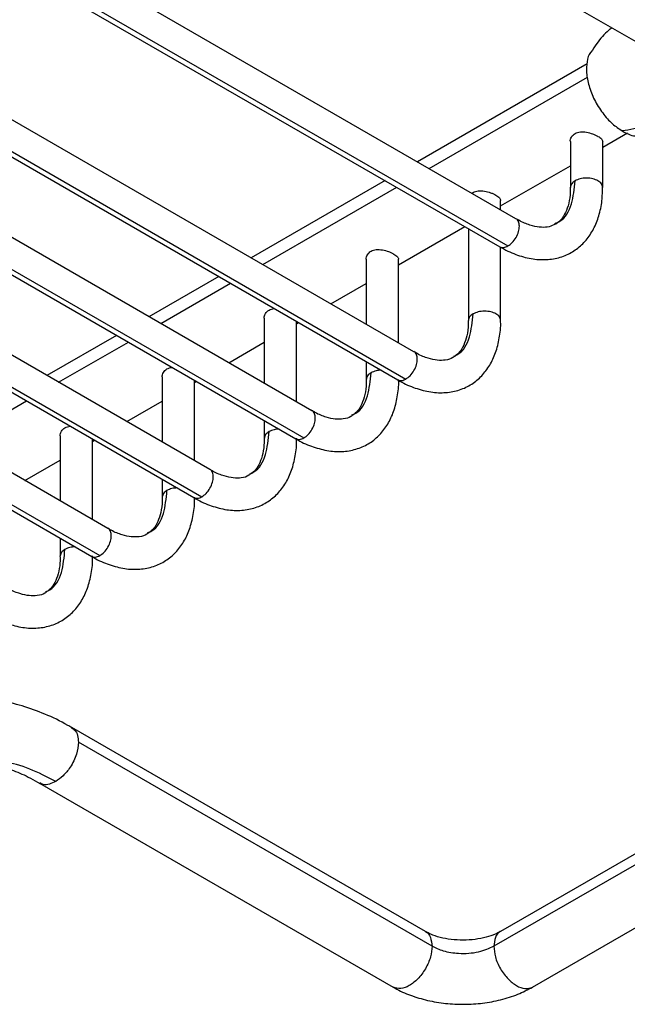
# Model space of a CAD drawing. Units: millimetres. Extents: x 10 to 200, y 13 to 287.
# Drawn here: x 124 to 134, y 33 to 49 of the extents above; entities that cross this region are included whole.
import ezdxf

# ---------------------------------------------------------------- set-up
doc = ezdxf.new("R2010")
doc.units = ezdxf.units.MM

msp = doc.modelspace()

# ---------------------------------------------------------------- linework, layer by layer
at = {"color": 7, "linetype": 'Continuous', "lineweight": 25}
for p, q in [((125.136, 54.048), (134.434, 48.68)), ((131.878, 46.091), (124.159, 50.547)), ((123.892, 50.085), (131.612, 45.629)), ((124.026, 50.098), (131.745, 45.642)), ((133.05, 48.646), (130.251, 47.03)), ((130.195, 43.894), (122.476, 48.351)), ((122.209, 47.889), (129.929, 43.433)), ((122.343, 47.902), (130.062, 43.446)), ((133.308, 47.275), (133.719, 47.512)), ((128.512, 42.923), (120.793, 47.379)), ((132.775, 47.366), (132.775, 46.608)), ((133.308, 46.608), (133.308, 47.366)), ((120.527, 46.917), (128.246, 42.461)), ((120.66, 46.93), (128.379, 42.474)), ((131.625, 46.303), (132.775, 46.967)), ((129.718, 46.722), (127.507, 45.446)), ((126.83, 41.951), (119.11, 46.408)), ((131.625, 46.237), (131.625, 46.394)), ((118.844, 45.946), (126.563, 41.49)), ((118.977, 45.959), (126.696, 41.503)), ((129.942, 45.332), (131.034, 45.962)), ((131.092, 45.929), (131.092, 44.412)), ((151.044, 45.537), (131.622, 34.325)), ((131.625, 44.412), (131.625, 45.622)), ((125.147, 40.98), (117.427, 45.436)), ((129.409, 45.423), (129.409, 44.349)), ((129.942, 44.041), (129.942, 45.423)), ((150.934, 45.295), (131.512, 34.083)), ((126.974, 45.138), (125.824, 44.475)), ((128.824, 44.686), (129.409, 45.024)), ((117.161, 44.974), (124.88, 40.518)), ((117.294, 44.987), (125.013, 40.531)), ((132.151, 33.409), (151.573, 44.621)), ((127.726, 44.451), (127.726, 43.377)), ((128.259, 43.069), (128.259, 44.396)), ((128.259, 44.36), (128.291, 44.378)), ((125.291, 44.167), (124.141, 43.503)), ((127.141, 43.715), (127.726, 44.052)), ((129.409, 43.733), (129.409, 43.441)), ((126.043, 43.48), (126.043, 42.405)), ((126.576, 42.098), (126.576, 43.425)), ((126.576, 43.389), (126.608, 43.407)), ((125.458, 42.743), (126.043, 43.081)), ((127.726, 42.761), (127.726, 42.469)), ((124.36, 42.508), (124.36, 41.434)), ((124.893, 41.126), (124.893, 42.453)), ((124.893, 42.417), (124.925, 42.435)), ((123.775, 41.772), (124.36, 42.109)), ((126.043, 41.79), (126.043, 41.498)), ((124.36, 40.818), (124.36, 40.526)), ((130.383, 34.325), (124.55, 37.693)), ((130.493, 34.083), (124.659, 37.451)), ((124.02, 36.776), (129.854, 33.409))]:
    msp.add_line(p, q, dxfattribs=at)
at = {"color": 1, "linetype": 'Continuous', "lineweight": 25}
for p, q in [((130.444, 46.919), (133.057, 48.427)), ((127.7, 45.335), (129.91, 46.611)), ((126.017, 44.363), (127.167, 45.027)), ((124.334, 43.392), (125.484, 44.056)), ((122.651, 42.42), (123.801, 43.084))]:
    msp.add_line(p, q, dxfattribs=at)
at = {"color": 7, "linetype": 'Continuous', "lineweight": 25}
for points, knots in [([(133.459, 49.243), (133.442, 49.23), (133.347, 49.156), (133.228, 49.019), (133.146, 48.888), (133.115, 48.839)], [0, 0, 0, 0, 0.118586, 0.671995, 1, 1, 1, 1]), ([(133.112, 48.841), (133.111, 48.839), (133.075, 48.804), (133.047, 48.686), (133.035, 48.5), (133.076, 48.283), (133.166, 48.052), (133.302, 47.834), (133.462, 47.654), (133.576, 47.577), (133.631, 47.541)], [0, 0, 0, 0, 0.007336, 0.14994, 0.282307, 0.42143, 0.56921, 0.719323, 0.864841, 1, 1, 1, 1]), ([(134.073, 47.663), (133.987, 47.629), (133.836, 47.57), (133.693, 47.549), (133.631, 47.541)], [0, 0, 0, 0, 0.5632128, 1, 1, 1, 1]), ([(132.775, 47.366), (132.775, 47.366), (132.768, 47.391), (132.786, 47.431), (132.818, 47.474), (132.852, 47.5), (132.892, 47.517), (132.955, 47.529), (133.041, 47.524), (133.128, 47.499), (133.19, 47.474), (133.217, 47.459), (133.23, 47.452)], [0, 0, 0, 0, 0.000168, 0.166676, 0.250462, 0.333428, 0.416378, 0.50018, 0.666689, 0.833175, 0.916975, 1, 1, 1, 1]), ([(133.631, 47.541), (133.718, 47.494), (133.819, 47.44), (133.893, 47.467), (133.903, 47.47)], [0, 0, 0, 0, 0.869313, 1, 1, 1, 1]), ([(133.23, 47.452), (133.242, 47.445), (133.265, 47.43), (133.298, 47.401), (133.304, 47.38), (133.308, 47.366)], [0, 0, 0, 0, 0.249191, 0.50076, 1, 1, 1, 1]), ([(131.15, 46.511), (131.156, 46.517), (131.173, 46.531), (131.21, 46.545), (131.271, 46.558), (131.358, 46.552), (131.445, 46.528), (131.508, 46.502), (131.534, 46.488), (131.547, 46.481)], [0, 0, 0, 0, 0.070266, 0.185964, 0.302852, 0.535098, 0.767313, 0.884197, 1, 1, 1, 1]), ([(131.547, 46.481), (131.559, 46.473), (131.582, 46.459), (131.615, 46.43), (131.621, 46.408), (131.625, 46.394)], [0, 0, 0, 0, 0.249191, 0.50076, 1, 1, 1, 1]), ([(131.612, 45.629), (131.656, 45.605), (131.785, 45.534), (132, 45.454), (132.253, 45.41), (132.495, 45.421), (132.715, 45.487), (132.904, 45.601), (133.058, 45.756), (133.177, 45.946), (133.259, 46.169), (133.304, 46.392), (133.304, 46.547), (133.304, 46.611)], [0, 0, 0, 0, 0.055157, 0.158985, 0.26255, 0.363607, 0.460601, 0.553986, 0.64592, 0.738339, 0.833415, 0.931872, 1, 1, 1, 1]), ([(132.771, 46.611), (132.772, 46.586), (132.776, 46.486), (132.75, 46.342), (132.7, 46.188), (132.626, 46.078), (132.572, 46.019), (132.531, 46.004), (132.526, 46.002)], [0, 0, 0, 0, 0.0757478, 0.2947013, 0.5131368, 0.7342291, 0.9672923, 1, 1, 1, 1]), ([(132.526, 46.002), (132.494, 45.986), (132.43, 45.954), (132.303, 45.945), (132.149, 45.969), (132.004, 46.022), (131.909, 46.074), (131.878, 46.091)], [0, 0, 0, 0, 0.2303438, 0.4523343, 0.663869, 0.8892955, 1, 1, 1, 1]), ([(129.409, 45.423), (129.409, 45.423), (129.402, 45.448), (129.421, 45.488), (129.452, 45.531), (129.486, 45.557), (129.527, 45.574), (129.589, 45.586), (129.675, 45.581), (129.762, 45.556), (129.825, 45.531), (129.851, 45.516), (129.864, 45.509)], [0, 0, 0, 0, 0.000168, 0.166676, 0.250462, 0.333428, 0.416378, 0.50018, 0.666689, 0.833175, 0.916975, 1, 1, 1, 1]), ([(129.864, 45.509), (129.876, 45.502), (129.899, 45.487), (129.933, 45.458), (129.938, 45.437), (129.942, 45.423)], [0, 0, 0, 0, 0.249191, 0.50076, 1, 1, 1, 1]), ([(127.726, 44.451), (127.726, 44.451), (127.719, 44.476), (127.738, 44.517), (127.769, 44.559), (127.803, 44.585), (127.843, 44.603), (127.874, 44.607), (127.889, 44.61)], [0, 0, 0, 0, 0.0003375, 0.3351188, 0.5035771, 0.6703894, 0.8371672, 1, 1, 1, 1]), ([(129.929, 43.435), (129.94, 43.428), (130.034, 43.366), (130.218, 43.292), (130.472, 43.223), (130.719, 43.214), (130.949, 43.258), (131.151, 43.355), (131.319, 43.495), (131.451, 43.671), (131.549, 43.881), (131.607, 44.124), (131.631, 44.304), (131.624, 44.406), (131.624, 44.413)], [0, 0, 0, 0, 0.014247, 0.118197, 0.222187, 0.324481, 0.423144, 0.517748, 0.609973, 0.70189, 0.795746, 0.892901, 0.993086, 1, 1, 1, 1]), ([(131.088, 44.415), (131.088, 44.376), (131.09, 44.265), (131.06, 44.113), (131.004, 43.968), (130.934, 43.867), (130.879, 43.829), (130.853, 43.811)], [0, 0, 0, 0, 0.120388, 0.343876, 0.567209, 0.79451, 1, 1, 1, 1]), ([(130.853, 43.811), (130.848, 43.807), (130.81, 43.776), (130.726, 43.756), (130.586, 43.75), (130.428, 43.786), (130.294, 43.835), (130.213, 43.887), (130.195, 43.898)], [0, 0, 0, 0, 0.0353957, 0.300128, 0.513963, 0.720024, 0.9394766, 1, 1, 1, 1]), ([(126.043, 43.48), (126.043, 43.48), (126.036, 43.505), (126.055, 43.545), (126.086, 43.588), (126.12, 43.613), (126.16, 43.631), (126.191, 43.636), (126.207, 43.638)], [0, 0, 0, 0, 0.0003375, 0.3351188, 0.5035771, 0.6703894, 0.8371672, 1, 1, 1, 1]), ([(128.246, 42.464), (128.257, 42.456), (128.352, 42.394), (128.535, 42.321), (128.789, 42.252), (129.036, 42.242), (129.266, 42.287), (129.468, 42.383), (129.636, 42.523), (129.769, 42.7), (129.867, 42.91), (129.924, 43.152), (129.948, 43.333), (129.941, 43.435), (129.941, 43.441)], [0, 0, 0, 0, 0.014247, 0.118197, 0.222187, 0.324481, 0.423144, 0.517748, 0.609973, 0.70189, 0.795746, 0.892901, 0.993086, 1, 1, 1, 1]), ([(129.405, 43.444), (129.406, 43.405), (129.407, 43.293), (129.377, 43.141), (129.321, 42.996), (129.251, 42.895), (129.196, 42.857), (129.17, 42.839)], [0, 0, 0, 0, 0.120388, 0.343876, 0.567209, 0.79451, 1, 1, 1, 1]), ([(129.17, 42.839), (129.165, 42.836), (129.127, 42.804), (129.043, 42.785), (128.903, 42.778), (128.745, 42.814), (128.611, 42.863), (128.53, 42.916), (128.512, 42.927)], [0, 0, 0, 0, 0.035396, 0.300128, 0.513963, 0.720024, 0.939477, 1, 1, 1, 1]), ([(124.36, 42.508), (124.36, 42.508), (124.353, 42.533), (124.372, 42.574), (124.403, 42.616), (124.437, 42.642), (124.477, 42.66), (124.508, 42.664), (124.524, 42.667)], [0, 0, 0, 0, 0.000338, 0.335119, 0.503577, 0.670389, 0.837167, 1, 1, 1, 1]), ([(126.563, 41.492), (126.575, 41.485), (126.669, 41.423), (126.852, 41.349), (127.106, 41.28), (127.354, 41.271), (127.583, 41.315), (127.785, 41.412), (127.953, 41.552), (128.086, 41.728), (128.184, 41.938), (128.241, 42.18), (128.265, 42.361), (128.258, 42.463), (128.258, 42.47)], [0, 0, 0, 0, 0.014247, 0.118197, 0.222187, 0.324481, 0.423144, 0.517748, 0.609973, 0.70189, 0.795746, 0.892901, 0.993086, 1, 1, 1, 1]), ([(127.722, 42.472), (127.723, 42.433), (127.724, 42.322), (127.694, 42.17), (127.638, 42.025), (127.568, 41.923), (127.513, 41.886), (127.487, 41.868)], [0, 0, 0, 0, 0.120388, 0.343876, 0.567209, 0.79451, 1, 1, 1, 1]), ([(127.487, 41.868), (127.482, 41.864), (127.444, 41.833), (127.36, 41.813), (127.22, 41.807), (127.062, 41.843), (126.928, 41.892), (126.847, 41.944), (126.829, 41.955)], [0, 0, 0, 0, 0.035396, 0.300128, 0.513963, 0.720024, 0.939477, 1, 1, 1, 1]), ([(124.88, 40.521), (124.892, 40.513), (124.986, 40.451), (125.169, 40.378), (125.423, 40.309), (125.671, 40.299), (125.9, 40.344), (126.102, 40.44), (126.27, 40.58), (126.403, 40.757), (126.501, 40.966), (126.558, 41.209), (126.582, 41.389), (126.575, 41.492), (126.575, 41.498)], [0, 0, 0, 0, 0.014247, 0.118197, 0.222187, 0.324481, 0.423144, 0.517748, 0.609973, 0.70189, 0.795746, 0.892901, 0.993086, 1, 1, 1, 1]), ([(126.039, 41.501), (126.04, 41.462), (126.042, 41.35), (126.011, 41.198), (125.955, 41.053), (125.886, 40.952), (125.83, 40.914), (125.804, 40.896)], [0, 0, 0, 0, 0.120388, 0.343876, 0.567209, 0.79451, 1, 1, 1, 1]), ([(125.804, 40.896), (125.799, 40.893), (125.761, 40.861), (125.677, 40.841), (125.537, 40.835), (125.379, 40.871), (125.245, 40.92), (125.164, 40.973), (125.146, 40.984)], [0, 0, 0, 0, 0.035396, 0.300128, 0.513963, 0.720024, 0.939477, 1, 1, 1, 1]), ([(123.197, 39.549), (123.209, 39.542), (123.303, 39.48), (123.486, 39.406), (123.74, 39.337), (123.988, 39.328), (124.217, 39.372), (124.419, 39.469), (124.587, 39.608), (124.72, 39.785), (124.818, 39.995), (124.875, 40.237), (124.899, 40.418), (124.893, 40.52), (124.892, 40.527)], [0, 0, 0, 0, 0.014247, 0.118197, 0.222187, 0.324481, 0.423144, 0.517748, 0.609973, 0.70189, 0.795746, 0.892901, 0.993086, 1, 1, 1, 1]), ([(124.356, 40.529), (124.357, 40.49), (124.359, 40.379), (124.328, 40.227), (124.272, 40.082), (124.203, 39.98), (124.147, 39.943), (124.121, 39.925)], [0, 0, 0, 0, 0.1203877, 0.3438758, 0.5672089, 0.7945097, 1, 1, 1, 1]), ([(124.121, 39.925), (124.117, 39.921), (124.078, 39.89), (123.994, 39.87), (123.854, 39.864), (123.696, 39.9), (123.562, 39.949), (123.481, 40.001), (123.463, 40.012)], [0, 0, 0, 0, 0.0353957, 0.300128, 0.513963, 0.720024, 0.9394766, 1, 1, 1, 1]), ([(124.549, 37.69), (124.527, 37.703), (124.382, 37.794), (124.108, 37.92), (123.732, 38.059), (123.358, 38.143), (122.993, 38.174), (122.644, 38.151), (122.315, 38.076), (122.015, 37.95), (121.773, 37.805), (121.647, 37.688), (121.599, 37.643)], [0, 0, 0, 0, 0.021173, 0.139759, 0.258404, 0.376447, 0.493006, 0.60719, 0.718524, 0.827243, 0.934232, 1, 1, 1, 1]), ([(124.659, 37.451), (124.653, 37.386), (124.639, 37.25), (124.538, 37.047), (124.412, 36.89), (124.326, 36.831), (124.285, 36.803)], [0, 0, 0, 0, 0.2702613, 0.5624294, 0.7897364, 1, 1, 1, 1]), ([(122.464, 36.981), (122.465, 36.981), (122.522, 37.024), (122.647, 37.066), (122.847, 37.108), (123.068, 37.109), (123.315, 37.072), (123.586, 36.989), (123.823, 36.889), (123.97, 36.801), (124.021, 36.771)], [0, 0, 0, 0, 0.002113, 0.177594, 0.329934, 0.474275, 0.627767, 0.776491, 0.923247, 1, 1, 1, 1]), ([(131.619, 34.326), (131.592, 34.31), (131.53, 34.276), (131.385, 34.228), (131.206, 34.194), (131.008, 34.181), (130.807, 34.192), (130.623, 34.227), (130.475, 34.276), (130.413, 34.311), (130.387, 34.326)], [0, 0, 0, 0, 0.099759, 0.227622, 0.360024, 0.495771, 0.632999, 0.769416, 0.902877, 1, 1, 1, 1]), ([(131.512, 34.083), (131.431, 34.046), (131.262, 33.97), (130.953, 33.951), (130.682, 33.993), (130.554, 34.054), (130.493, 34.083)], [0, 0, 0, 0, 0.270261, 0.562429, 0.789736, 1, 1, 1, 1]), ([(129.856, 33.41), (129.866, 33.404), (129.95, 33.348), (130.138, 33.271), (130.417, 33.185), (130.716, 33.136), (131.023, 33.121), (131.33, 33.14), (131.629, 33.196), (131.909, 33.282), (132.071, 33.368), (132.15, 33.41)], [0, 0, 0, 0, 0.0157754, 0.1376057, 0.2614562, 0.3850499, 0.5082379, 0.6315775, 0.7557343, 0.8815074, 1, 1, 1, 1])]:
    msp.add_open_spline(points, degree=3, knots=knots, dxfattribs=at)
at = {"color": 1, "linetype": 'Continuous', "lineweight": 25}
for points, knots in [([(132.52, 46.014), (132.548, 46.025), (132.677, 46.076), (132.814, 46.311), (132.84, 46.585), (132.853, 46.717)], [0, 0, 0, 0, 0.127271, 0.580632, 1, 1, 1, 1]), ([(132.853, 46.717), (132.831, 46.702), (132.787, 46.671), (132.779, 46.631), (132.775, 46.611)], [0, 0, 0, 0, 0.489376, 1, 1, 1, 1]), ([(133.307, 46.611), (133.303, 46.631), (133.295, 46.67), (133.234, 46.72), (133.148, 46.754), (133.042, 46.767), (132.934, 46.755), (132.879, 46.729), (132.853, 46.717)], [0, 0, 0, 0, 0.167608, 0.328775, 0.489942, 0.664388, 0.838833, 1, 1, 1, 1]), ([(131.745, 45.642), (131.769, 45.659), (131.818, 45.694), (131.882, 45.781), (131.924, 45.879), (131.938, 45.972), (131.923, 46.045), (131.9, 46.087), (131.878, 46.091), (131.878, 46.091)], [0, 0, 0, 0, 0.160067, 0.333322, 0.506577, 0.666644, 0.826711, 0.999966, 1, 1, 1, 1]), ([(131.612, 45.629), (131.632, 45.622), (131.671, 45.608), (131.721, 45.631), (131.745, 45.642)], [0, 0, 0, 0, 0.519734, 1, 1, 1, 1]), ([(131.625, 44.413), (131.621, 44.434), (131.612, 44.474), (131.551, 44.524), (131.465, 44.558), (131.359, 44.57), (131.251, 44.558), (131.196, 44.533), (131.17, 44.521)], [0, 0, 0, 0, 0.1715913, 0.3319869, 0.4923825, 0.6659934, 0.8396044, 1, 1, 1, 1]), ([(130.851, 43.824), (130.874, 43.834), (130.998, 43.883), (131.13, 44.115), (131.157, 44.389), (131.17, 44.521)], [0, 0, 0, 0, 0.1079689, 0.5713568, 1, 1, 1, 1]), ([(131.17, 44.521), (131.148, 44.506), (131.104, 44.475), (131.096, 44.435), (131.093, 44.415)], [0, 0, 0, 0, 0.490404, 1, 1, 1, 1]), ([(130.062, 43.446), (130.086, 43.462), (130.135, 43.497), (130.199, 43.585), (130.241, 43.682), (130.255, 43.776), (130.24, 43.848), (130.217, 43.891), (130.195, 43.894), (130.195, 43.894)], [0, 0, 0, 0, 0.160067, 0.333322, 0.506577, 0.666644, 0.826711, 0.999966, 1, 1, 1, 1]), ([(129.653, 43.592), (129.624, 43.59), (129.562, 43.586), (129.513, 43.562), (129.487, 43.549)], [0, 0, 0, 0, 0.459678, 1, 1, 1, 1]), ([(129.168, 42.853), (129.191, 42.862), (129.315, 42.912), (129.447, 43.144), (129.474, 43.418), (129.487, 43.549)], [0, 0, 0, 0, 0.1079689, 0.5713568, 1, 1, 1, 1]), ([(129.487, 43.549), (129.465, 43.534), (129.421, 43.503), (129.414, 43.463), (129.41, 43.443)], [0, 0, 0, 0, 0.490404, 1, 1, 1, 1]), ([(129.929, 43.433), (129.949, 43.425), (129.988, 43.412), (130.038, 43.435), (130.062, 43.446)], [0, 0, 0, 0, 0.519734, 1, 1, 1, 1]), ([(128.379, 42.474), (128.403, 42.491), (128.452, 42.526), (128.516, 42.613), (128.558, 42.711), (128.573, 42.804), (128.557, 42.877), (128.534, 42.919), (128.512, 42.923), (128.512, 42.923)], [0, 0, 0, 0, 0.160067, 0.333322, 0.506577, 0.666644, 0.826711, 0.999966, 1, 1, 1, 1]), ([(127.97, 42.62), (127.941, 42.618), (127.879, 42.614), (127.83, 42.591), (127.804, 42.578)], [0, 0, 0, 0, 0.459678, 1, 1, 1, 1]), ([(127.485, 41.881), (127.508, 41.89), (127.632, 41.94), (127.765, 42.172), (127.791, 42.446), (127.804, 42.578)], [0, 0, 0, 0, 0.1079689, 0.5713568, 1, 1, 1, 1]), ([(127.804, 42.578), (127.782, 42.563), (127.738, 42.532), (127.731, 42.492), (127.727, 42.472)], [0, 0, 0, 0, 0.490404, 1, 1, 1, 1]), ([(128.246, 42.461), (128.266, 42.454), (128.305, 42.44), (128.355, 42.463), (128.379, 42.474)], [0, 0, 0, 0, 0.519734, 1, 1, 1, 1]), ([(126.696, 41.503), (126.72, 41.519), (126.769, 41.554), (126.833, 41.642), (126.875, 41.739), (126.89, 41.833), (126.874, 41.905), (126.851, 41.948), (126.83, 41.951), (126.83, 41.951)], [0, 0, 0, 0, 0.160067, 0.333322, 0.506577, 0.666644, 0.826711, 0.999966, 1, 1, 1, 1]), ([(125.802, 40.91), (125.826, 40.919), (125.949, 40.969), (126.082, 41.201), (126.108, 41.475), (126.121, 41.606)], [0, 0, 0, 0, 0.107969, 0.571357, 1, 1, 1, 1]), ([(126.121, 41.606), (126.099, 41.591), (126.055, 41.56), (126.048, 41.52), (126.044, 41.5)], [0, 0, 0, 0, 0.490404, 1, 1, 1, 1]), ([(126.287, 41.649), (126.258, 41.647), (126.196, 41.643), (126.147, 41.619), (126.121, 41.606)], [0, 0, 0, 0, 0.459678, 1, 1, 1, 1]), ([(126.563, 41.49), (126.583, 41.482), (126.622, 41.469), (126.672, 41.492), (126.696, 41.503)], [0, 0, 0, 0, 0.519734, 1, 1, 1, 1]), ([(125.013, 40.531), (125.037, 40.548), (125.086, 40.583), (125.15, 40.67), (125.192, 40.768), (125.207, 40.861), (125.191, 40.934), (125.168, 40.976), (125.147, 40.98), (125.147, 40.98)], [0, 0, 0, 0, 0.160067, 0.333322, 0.506577, 0.666644, 0.826711, 0.999966, 1, 1, 1, 1]), ([(124.119, 39.938), (124.143, 39.947), (124.266, 39.997), (124.399, 40.229), (124.425, 40.503), (124.438, 40.635)], [0, 0, 0, 0, 0.107969, 0.571357, 1, 1, 1, 1]), ([(124.438, 40.635), (124.417, 40.62), (124.372, 40.589), (124.365, 40.549), (124.361, 40.528)], [0, 0, 0, 0, 0.490404, 1, 1, 1, 1]), ([(124.604, 40.677), (124.575, 40.675), (124.513, 40.671), (124.464, 40.648), (124.438, 40.635)], [0, 0, 0, 0, 0.459678, 1, 1, 1, 1]), ([(124.88, 40.518), (124.9, 40.511), (124.939, 40.497), (124.989, 40.52), (125.013, 40.531)], [0, 0, 0, 0, 0.519734, 1, 1, 1, 1]), ([(124.548, 37.687), (124.566, 37.677), (124.61, 37.651), (124.65, 37.568), (124.656, 37.489), (124.659, 37.451)], [0, 0, 0, 0, 0.258223, 0.642799, 1, 1, 1, 1]), ([(124.285, 36.803), (124.141, 36.877), (123.851, 37.029), (123.423, 37.144), (122.997, 37.163), (122.67, 37.106), (122.513, 36.995), (122.471, 36.967)], [0, 0, 0, 0, 0.212772, 0.430837, 0.651116, 0.909006, 1, 1, 1, 1]), ([(124.285, 36.803), (124.25, 36.786), (124.179, 36.752), (124.087, 36.745), (124.043, 36.77), (124.026, 36.78)], [0, 0, 0, 0, 0.359339, 0.746217, 1, 1, 1, 1]), ([(130.383, 34.325), (130.383, 34.325), (130.425, 34.318), (130.474, 34.236), (130.487, 34.133), (130.493, 34.083)], [0, 0, 0, 0, 0.000102, 0.519832, 1, 1, 1, 1]), ([(131.622, 34.325), (131.622, 34.325), (131.58, 34.318), (131.531, 34.236), (131.518, 34.133), (131.512, 34.083)], [0, 0, 0, 0, 0.000102, 0.519832, 1, 1, 1, 1]), ([(130.493, 34.083), (130.488, 34.026), (130.477, 33.906), (130.39, 33.709), (130.264, 33.54), (130.119, 33.425), (129.972, 33.37), (129.894, 33.395), (129.854, 33.409)], [0, 0, 0, 0, 0.1600778, 0.3333447, 0.5066116, 0.6666893, 0.8267671, 1, 1, 1, 1]), ([(131.512, 34.083), (131.517, 34.026), (131.528, 33.906), (131.615, 33.709), (131.741, 33.54), (131.886, 33.425), (132.033, 33.37), (132.111, 33.395), (132.151, 33.409)], [0, 0, 0, 0, 0.1600778, 0.3333447, 0.5066116, 0.6666893, 0.8267671, 1, 1, 1, 1])]:
    msp.add_open_spline(points, degree=3, knots=knots, dxfattribs=at)

doc.saveas('drawing.dxf')
